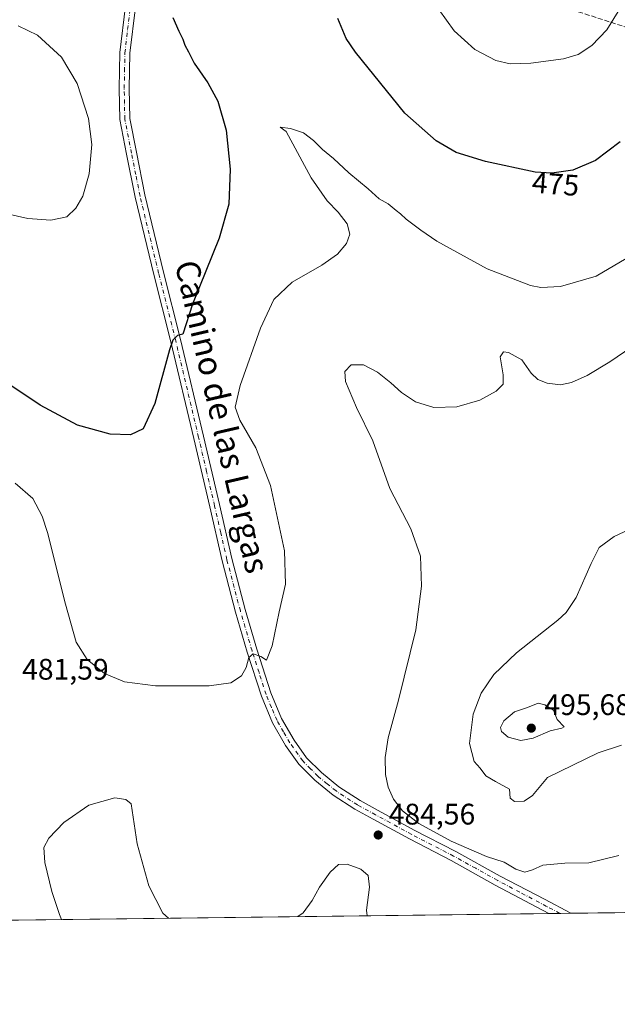
# Model space of a CAD drawing. Units: metres. Extents: x 583766 to 587242, y 4712744 to 4715099.
# Drawn here: x 586101 to 586302, y 4712744 to 4713076 of the extents above; entities that cross this region are included whole.
import ezdxf
from ezdxf.enums import TextEntityAlignment as Align

# ---------------------------------------------------------------- set-up
doc = ezdxf.new("R2010")
doc.units = ezdxf.units.M
doc.header["$MEASUREMENT"] = 0
doc.linetypes.add('DGN Style 3', pattern=[2.307223458686699, 1.648016756204785, -0.6592067024819142])
doc.linetypes.add('DGN Style 4', pattern=[2.6384748266838614, 1.318413404963828, -0.6592067024819142, 0.001648016756204785, -0.6592067024819142])
for name, color, linetype, lineweight in [('Comarca CxS', 21, 'Continuous', 0), ('Comunidad Autónoma CxS', 142, 'Continuous', 0), ('Conducción de hidrocarburos lineal', 6, 'DGN Style 3', 0), ('Cultivos herbáceos CxS', 92, 'Continuous', 0), ('Curva de nivel maestra', 30, 'Continuous', 30), ('Curva de nivel normal', 30, 'Continuous', 0), ('Municipio CxS', 4, 'Continuous', 0), ('Núcleo urbano CxS', 7, 'Continuous', 0), ('Pista no pavimentada Cxs', 111, 'Continuous', 0), ('Pista no pavimentada eje', 91, 'DGN Style 4', 0), ('Provincia CxS', 1, 'Continuous', 0), ('Punto de cota en terreno', 7, 'Continuous', 0), ('Rótulo de curva de nivel directora', 7, 'Continuous', 0), ('Rótulo de punto de cota en terreno', 7, 'Continuous', 0), ('Texto cartográfico', 7, 'Continuous', 0)]:
    doc.layers.add(name, color=color, linetype=linetype, lineweight=lineweight)
doc.styles.add('Style-Arial', font='txt')

# ---------------------------------------------------------------- blocks, each defined once
blk = doc.blocks.new('*U5')
at = {"layer": 'Cultivos herbáceos CxS', "color": 92, "linetype": 'Continuous', "lineweight": 0}
blk.add_polyline3d([(586650.2850000003, 4712779.120200001, 491.3334000000032), (586069.7855000002, 4712771.9747, 476.1616000000067)], dxfattribs=at)
blk = doc.blocks.new('5PATER')
at = {"layer": 'Núcleo urbano CxS', "linetype": 'Continuous', "lineweight": 0}
h = blk.add_hatch(color=51, dxfattribs=at)
edge = h.paths.add_edge_path()
edge.add_ellipse((0, 0), major_axis=(-0.1095731443231308, -0.1110710700762829), ratio=0.9994222409660322, start_angle=0, end_angle=360)

msp = doc.modelspace()

# ---------------------------------------------------------------- linework, layer by layer
at = {"layer": 'Comarca CxS', "color": 21, "linetype": 'Continuous', "lineweight": 0, "flags": 128}
msp.add_lwpolyline([(584027.8493293318, 4712746.839971599), (583793.8800006295, 4712743.959982844), (583787.0475019206, 4713310.457389329), (583776.2196425328, 4714208.218884937), (583774.8120799946, 4714324.922972444), (583772.2282730888, 4714539.152052157), (583765.98000063, 4715057.209982819), (583964.7819107824, 4715059.658462656), (584390.6078781872, 4715064.903011331), (585363.2884416331, 4715076.882718892), (587023.2952104998, 4715097.327658771), (587185.0600006548, 4715099.31998282), (587214.0700006553, 4712786.059982844)], close=True, dxfattribs=at)
at = {"layer": 'Comunidad Autónoma CxS', "color": 142, "linetype": 'Continuous', "lineweight": 0, "flags": 128}
msp.add_lwpolyline([(584027.8493293318, 4712746.839971599), (583793.8800006295, 4712743.959982844), (583787.0475019206, 4713310.457389329), (583776.2196425328, 4714208.218884937), (583774.8120799946, 4714324.922972444), (583772.2282730888, 4714539.152052157), (583765.98000063, 4715057.209982819), (583964.7819107824, 4715059.658462656), (584390.6078781872, 4715064.903011331), (585363.2884416331, 4715076.882718892), (587023.2952104998, 4715097.327658771), (587185.0600006548, 4715099.31998282), (587214.0700006553, 4712786.059982844)], close=True, dxfattribs=at)
at = {"layer": 'Conducción de hidrocarburos lineal', "color": 6, "linetype": 'DGN Style 3', "lineweight": 0}
msp.add_polyline3d([(586157.0850000001, 4713125.2183, 473.4805999999954), (586262.4985999997, 4713086.8738, 468.1463999999978), (586348.2456999999, 4713059.1261, 478.0181000000011), (586528.0878999997, 4713000.8311, 469.319399999993), (586740.6545000002, 4712929.075999999, 470.2541000000056), (586934.823, 4712798.6053, 492.2403999999952), (586957.5834999997, 4712782.902799999, 490.9291999999987)], dxfattribs=at)
at = {"layer": 'Cultivos herbáceos CxS', "color": 92, "linetype": 'Continuous', "lineweight": 0, "extrusion": (-0.02195357866369253, -0.0002702335233457879, 0.9997589546274143), "elevation": -13661.40921765026, "flags": 128}
msp.add_lwpolyline([(-4705201.406048842, 644467.942095621), (-4705201.406048841, 644103.8422567557)], dxfattribs=at)
at = {"layer": 'Cultivos herbáceos CxS', "color": 92, "linetype": 'Continuous', "lineweight": 0, "extrusion": (-0.03386565168598805, -0.0004168708942748339, 0.9994263073656511), "elevation": -21336.36425404742, "flags": 128}
msp.add_lwpolyline([(-4705201.255746817, 643889.0309238521), (-4705201.255746816, 643679.7403098865)], dxfattribs=at)
at = {"layer": 'Cultivos herbáceos CxS', "color": 92, "linetype": 'Continuous', "lineweight": 0, "extrusion": (-0.01426075514194981, -0.00017552294446419, 0.9998982948552704), "elevation": -8704.779724138027, "flags": 128}
msp.add_lwpolyline([(586229.8939287799, 4712773.139307705), (586226.2130543595, 4712773.094007705)], dxfattribs=at)
at = {"layer": 'Cultivos herbáceos CxS', "color": 92, "linetype": 'Continuous', "lineweight": 0, "extrusion": (-0.01005286935671065, -0.0001234821715613743, 0.9999494610078302), "elevation": -5992.488257638445, "flags": 128}
msp.add_lwpolyline([(586261.5334987113, 4712773.935764364), (586257.8535127004, 4712773.890564364)], dxfattribs=at)
at = {"layer": 'Curva de nivel maestra', "color": 30, "linetype": 'Continuous', "lineweight": 30, "elevation": 475, "flags": 128}
for points in [[(586152.2199999997, 4713076.370100001), (586154.2400000002, 4713071.780099999), (586155.6600000003, 4713069.090100001), (586156.3499999996, 4713067.0601), (586157.5999999996, 4713064.800100001), (586159.4900000002, 4713061.0801), (586164.0800000001, 4713054.420100001), (586167.4000000004, 4713048.220100001), (586170.2300000004, 4713038.4101), (586171.5999999996, 4713025.3201), (586171.1600000003, 4713013.540100001), (586167.9299999997, 4713002.090100001), (586158.9199999999, 4712979.8101), (586155.6799999997, 4712969.7401), (586153.8300000001, 4712969.3201), (586152.2999999998, 4712967.7501), (586151.1600000003, 4712964.5001), (586146.25, 4712946.3301), (586142.2400000002, 4712937.840100001), (586137.9699999997, 4712935.8101), (586131.1500000004, 4712936.0801), (586120.1799999997, 4712939.110099999), (586107.5599999996, 4712945.8201), (586087.4199999999, 4712959.340100001)], [(586302.9600000001, 4713034.5101), (586294.6399999997, 4713028.220100001), (586287.04, 4713024.960100001), (586279.9199999999, 4713023.950099999), (586274.3200000003, 4713024.360099999), (586257.6200000001, 4713027.9101), (586247.6399999997, 4713030.890100001), (586240.9400000004, 4713034.870100001), (586230.4600000001, 4713044.210100001), (586213.7800000003, 4713064.700099999), (586210.6500000004, 4713069.390100001), (586207.79, 4713076.040100001)]]:
    msp.add_lwpolyline(points, dxfattribs=at)
at = {"layer": 'Curva de nivel normal', "color": 30, "linetype": 'Continuous', "lineweight": 0, "flags": 128}
for points, elevation in [([(586241.8499999996, 4713079.100099999), (586247.0300000003, 4713071.940099999), (586253.9299999997, 4713065.5801), (586261.0999999996, 4713061.940099999), (586265.8700000001, 4713060.850099999), (586272.8700000001, 4713061.0601), (586283.8499999996, 4713062.520099999), (586288.7800000003, 4713063.970100001), (586293.4000000004, 4713067.0101), (586298.4500000002, 4713072.220100001), (586307, 4713086.140100001)], 470), ([(586084.4500000002, 4713012.9301), (586103.4800000004, 4713008.7301), (586111.1900000004, 4713008.190099999), (586116.54, 4713009.220100001), (586119.6500000004, 4713012.1501), (586121.9100000003, 4713016.190099999), (586124.0599999996, 4713023.710100001), (586124.9600000001, 4713033.670100001), (586123.9199999999, 4713042.340100001), (586120.0599999996, 4713054.190099999), (586114.8200000003, 4713063.0701), (586106.7199999997, 4713070.440099999), (586100.2300000004, 4713073.630100001)], 470), ([(586304.9900000002, 4712995.2501), (586294.8300000001, 4712989.300100001), (586282.8300000001, 4712985.800100001), (586276.2100000001, 4712985.470100001), (586272.7400000002, 4712986.100099999), (586258.1100000005, 4712991.720100001), (586241.1500000004, 4713001.0701), (586235.8399999999, 4713004.7501), (586230.8700000001, 4713008.450099999), (586228.9800000004, 4713010.220100001), (586227.4500000002, 4713011.370100001), (586224.7400000002, 4713013.6601), (586221.7800000003, 4713015.360099999), (586218.0800000001, 4713018.6601), (586211.5300000003, 4713024.110099999), (586206.3799999999, 4713028.960100001), (586202.6299999999, 4713031.9001), (586199.6699999999, 4713034.970100001), (586196.2800000003, 4713037.5701), (586191.9400000004, 4713039.0601), (586188.4600000001, 4713039.4301), (586190.4199999999, 4713038.0001), (586198.8300000001, 4713022.4301), (586204.2800000003, 4713014.620100001), (586207.9500000002, 4713010.870100001), (586210.9600000001, 4713006.870100001), (586211.8300000001, 4713003.4101), (586210.75, 4713000.2301), (586207.7199999997, 4712996.640100001), (586202.4100000003, 4712993.020099999), (586192.4699999997, 4712987.2501), (586186.2400000002, 4712981.370100001), (586181.7699999996, 4712971.7601), (586174.9400000004, 4712952.4901), (586173.2699999996, 4712945.190099999), (586174.8499999996, 4712940.7401), (586180.2300000004, 4712931.4001), (586185.1100000005, 4712918.700099999), (586189.8799999999, 4712896.6801), (586190.1900000004, 4712885.530099999), (586188.0999999996, 4712876.200099999), (586185.7199999997, 4712864.690099999), (586183.8499999996, 4712859.880100001), (586181.9500000002, 4712861.140100001), (586179.3300000001, 4712861.9801), (586177.8899999997, 4712860.840100001), (586176.9600000001, 4712857.4001), (586175.3600000005, 4712854.5801), (586171.8300000001, 4712852.3201), (586164.4800000004, 4712851.2401), (586146.4400000004, 4712851.2401), (586136.04, 4712852.5601), (586129.2199999997, 4712855.460100001), (586123.3799999999, 4712860.100099999), (586119.7400000002, 4712865.9301), (586116.0800000001, 4712878.720100001), (586110.0999999996, 4712902.960100001), (586108.3200000003, 4712908.440099999), (586105.1399999997, 4712914.420100001), (586099.1600000003, 4712919.5101)], 480), ([(586302.4299999997, 4712794.120100001), (586292.4000000004, 4712791.6601), (586284.2400000002, 4712791.5001), (586276.8799999999, 4712790.890100001), (586273.3499999996, 4712789.270099999), (586270.8099999996, 4712788.450099999), (586267.7999999998, 4712789.4801), (586263.8200000003, 4712791.890100001), (586257.9400000004, 4712793.7501), (586245.9800000004, 4712798.9101), (586235.1699999999, 4712804.840100001), (586229.6699999999, 4712809.120100001), (586226.6100000005, 4712813.090100001), (586224.7699999996, 4712817.0801), (586223.8600000005, 4712821.360099999), (586223.75, 4712827.0801), (586224.7999999998, 4712833.7601), (586228.3099999996, 4712846.420100001), (586234.0999999996, 4712870.090100001), (586236.04, 4712884.790100001), (586235.6500000004, 4712894.890100001), (586232.4699999997, 4712904.120100001), (586225.3099999996, 4712917.7601), (586219.6200000001, 4712933.7401), (586214.1200000001, 4712945.040100001), (586210.4800000004, 4712953.7401), (586210.1600000003, 4712957.200099999), (586212.2800000003, 4712959.350099999), (586216.54, 4712959.350099999), (586221.2199999997, 4712956.9001), (586225.7000000002, 4712953.390100001), (586229.2400000002, 4712950.0801), (586234.0099999999, 4712946.9001), (586240.1600000003, 4712945.0601), (586247.8799999999, 4712945.200099999), (586255.6799999997, 4712947.5001), (586261.2100000001, 4712950.530099999), (586263.5199999996, 4712952.880100001), (586263.54, 4712956.0801), (586262.5, 4712962.110099999), (586263.6500000004, 4712963.800100001), (586265.3099999996, 4712963.590100001), (586269.8600000005, 4712961.110099999), (586272.9600000001, 4712956.550100001), (586275.2000000002, 4712954.450099999), (586278.3300000001, 4712953.2501), (586282.7999999998, 4712952.6801), (586286.54, 4712953.4101), (586291.8399999999, 4712955.8101), (586299.4000000004, 4712960.4101), (586311.8099999996, 4712968.8201)], 485), ([(586315.8799999999, 4712908.520099999), (586300.9600000001, 4712901.5601), (586295.8300000001, 4712897.9101), (586293.1200000001, 4712892.5101), (586288.1100000005, 4712880.9801), (586284.79, 4712876.0001), (586281.9199999999, 4712873.4101), (586268, 4712862.380100001), (586260.3700000001, 4712855.020099999), (586256.1299999999, 4712848.770099999), (586253.4600000001, 4712841.6601), (586252.2400000002, 4712831.8301), (586253.7300000004, 4712825.790100001), (586255.7300000004, 4712823.520099999), (586257.7000000002, 4712820.880100001), (586260.9100000003, 4712819.020099999), (586265.7000000002, 4712816.4001), (586265.9199999999, 4712813.460100001), (586267.3300000001, 4712812.2501), (586270.6299999999, 4712812.4001), (586273.3799999999, 4712814.340100001), (586278.5099999999, 4712820.360099999), (586295.5, 4712828.710100001), (586303.3300000001, 4712831.3101)], 490), ([(586275.3600000005, 4712845.440099999), (586271.7300000004, 4712843.940099999), (586267.3200000003, 4712842.520099999), (586263.7699999996, 4712839.420100001), (586262.6399999997, 4712837.2401), (586263.0199999996, 4712835.840100001), (586265.1600000003, 4712834.0001), (586269.4900000002, 4712832.860099999), (586273.6200000001, 4712833.590100001), (586279.3600000005, 4712836.0801), (586283.2300000004, 4712836.940099999), (586284.0999999996, 4712837.470100001), (586281.7400000002, 4712839.9001), (586280.4800000004, 4712843.040100001), (586277.5599999996, 4712844.8201), (586275.3600000005, 4712845.440099999)], 495), ([(586150.7630000003, 4712772.9715), (586148.9299999997, 4712774.6601), (586144.2000000002, 4712783.850099999), (586140.2999999998, 4712798.0701), (586138.2599999999, 4712811.520099999), (586136.4699999997, 4712812.9901), (586132.7800000003, 4712813.5001), (586124, 4712811.0101), (586115.5300000003, 4712805.2501), (586110.4699999997, 4712799.970100001), (586108.8200000003, 4712796.8101), (586109.1200000001, 4712791.7401), (586111.5099999999, 4712781.9801), (586114.0599999996, 4712774.2501), (586114.8202999998, 4712772.529100001)], 485), ([(586217.7280000001, 4712773.7959), (586217.5, 4712775.640100001), (586218.4800000004, 4712783.4101), (586218.0899999999, 4712787.350099999), (586215.5700000003, 4712789.5001), (586210.9400000004, 4712791.200099999), (586208.0499999998, 4712791.020099999), (586205.29, 4712788.470100001), (586201.7100000001, 4712783.420100001), (586199.1500000004, 4712778.920100001), (586196.2000000002, 4712774.7601), (586194.3872999996, 4712773.508500001)], 485)]:
    msp.add_lwpolyline(points, dxfattribs=dict(at, elevation=elevation))
at = {"layer": 'Municipio CxS', "color": 4, "linetype": 'Continuous', "lineweight": 0, "flags": 128}
msp.add_lwpolyline([(587185.0600006548, 4715099.31998282), (587214.0700006553, 4712786.059982844), (584027.8493293318, 4712746.839971599)], dxfattribs=at)
at = {"layer": 'Pista no pavimentada Cxs', "color": 111, "linetype": 'Continuous', "lineweight": 0, "extrusion": (-0.01513124213331776, -0.0001856379703449288, 0.9998854989697806), "elevation": -9262.935719900579, "flags": 128}
msp.add_lwpolyline([(586226.4919782806, 4712773.001451924), (586219.1308352955, 4712772.911151923)], dxfattribs=at)
at = {"layer": 'Pista no pavimentada Cxs', "color": 111, "linetype": 'Continuous', "lineweight": 0}
for points in [[(586139.6501000002, 4713079.880100001, 473.2979999999953), (586137.8101000004, 4713064.350099999, 472.7027999999991), (586137.6001000004, 4713052.4901, 472.3393999999971), (586137.7801000001, 4713042.370100001, 472.2599999999948), (586140.0201000003, 4713031.020099999, 472.2212), (586142.8701, 4713016.640100001, 472.5736000000034), (586149.1201, 4712990.640100001, 473.8871999999974), (586154.8800999997, 4712967.9101, 475.3337000000029), (586162.5800999999, 4712935.360099999, 477.0859000000055), (586167.9801000003, 4712912.300100001, 477.9570999999996), (586172.1201, 4712894.1601, 478.5858000000007), (586176.6401000004, 4712876.9301, 479.3083000000043), (586180.5701000001, 4712863.5601, 479.9934999999969), (586185.2801000001, 4712848.890100001, 481.0766000000004), (586188.8701, 4712840.300100001, 481.9603999999963), (586193.0900999998, 4712832.970100001, 482.7453999999998), (586197.3400999998, 4712827.040100001, 483.3706999999995), (586202.3201000001, 4712822.0101, 483.8429000000033), (586208.2301000003, 4712817.190099999, 484.1456000000035), (586215.3101000004, 4712812.5801, 484.368100000007), (586221.3901000004, 4712809.270099999, 484.5442999999942), (586233.5301000001, 4712802.6501, 484.6934000000037), (586247.6300999997, 4712795.390100001, 484.8959000000032), (586262.5201000003, 4712787.1801, 484.8435999999929), (586277.4101, 4712779.3301, 483.7513000000035), (586286.3004999999, 4712774.639900001, 483.2295000000013), (586278.9401000004, 4712774.550100001, 483.1181999999972), (586260.8601000002, 4712784.110099999, 484.0852000000014), (586246.0401, 4712792.4001, 484.3583000000072), (586231.9401000004, 4712799.6601, 484.5565000000061), (586219.7701000003, 4712806.300100001, 484.4967000000034), (586213.5800999999, 4712809.670100001, 484.3760000000038), (586206.2301000003, 4712814.460100001, 484.1483000000007), (586200.0401, 4712819.5001, 483.8711000000039), (586194.7500999998, 4712824.850099999, 483.4747999999963), (586190.2401000002, 4712831.140100001, 482.9021000000066), (586185.8400999998, 4712838.800100001, 482.0834999999934), (586182.1001000004, 4712847.720100001, 481.1147000000056), (586177.3400999998, 4712862.5701, 479.8845000000001), (586173.3800999997, 4712876.030099999, 479.1385000000009), (586168.8400999998, 4712893.350099999, 478.3917999999976), (586164.6801000005, 4712911.540100001, 477.8188999999985), (586159.2901, 4712934.590100001, 476.8206999999966), (586151.6001000004, 4712967.110099999, 475.017200000002), (586145.8400999998, 4712989.8301, 473.6113000000041), (586139.5701000001, 4713015.9101, 472.2253999999957), (586136.7001, 4713030.360099999, 472.0534999999945), (586134.4001000002, 4713042.0001, 471.9297999999981), (586134.2200999996, 4713052.4901, 472.1037000000069), (586134.4401000004, 4713064.5801, 472.334400000007), (586136.3000999996, 4713080.360099999, 473.0742000000028)], [(586278.9401000004, 4712774.549500001, 483.118100000007), (586260.8601000002, 4712784.110099999, 484.0852000000014), (586246.0401, 4712792.4001, 484.3583000000072), (586231.9401000004, 4712799.6601, 484.5565000000061), (586219.7701000003, 4712806.300100001, 484.4967000000034), (586213.5800999999, 4712809.670100001, 484.3760000000038), (586206.2301000003, 4712814.460100001, 484.1483000000007), (586200.0401, 4712819.5001, 483.8711000000039), (586194.7500999998, 4712824.850099999, 483.4747999999963), (586190.2401000002, 4712831.140100001, 482.9021000000066), (586185.8400999998, 4712838.800100001, 482.0834999999934), (586182.1001000004, 4712847.720100001, 481.1147000000056), (586177.3400999998, 4712862.5701, 479.8845000000001), (586173.3800999997, 4712876.030099999, 479.1385000000009), (586168.8400999998, 4712893.350099999, 478.3917999999976), (586164.6801000005, 4712911.540100001, 477.8188999999985), (586159.2901, 4712934.590100001, 476.8206999999966), (586151.6001000004, 4712967.110099999, 475.017200000002), (586145.8400999998, 4712989.8301, 473.6113000000041), (586139.5701000001, 4713015.9101, 472.2253999999957), (586136.7001, 4713030.360099999, 472.0534999999945), (586134.4001000002, 4713042.0001, 471.9297999999981), (586134.2200999996, 4713052.4901, 472.1037000000069), (586134.4401000004, 4713064.5801, 472.334400000007), (586136.3000999996, 4713080.360099999, 473.0742000000028)], [(586139.6501000002, 4713079.880100001, 473.2979999999953), (586137.8101000004, 4713064.350099999, 472.7027999999991), (586137.6001000004, 4713052.4901, 472.3393999999971), (586137.7801000001, 4713042.370100001, 472.2599999999948), (586140.0201000003, 4713031.020099999, 472.2212), (586142.8701, 4713016.640100001, 472.5736000000034), (586149.1201, 4712990.640100001, 473.8871999999974), (586154.8800999997, 4712967.9101, 475.3337000000029), (586162.5800999999, 4712935.360099999, 477.0859000000055), (586167.9801000003, 4712912.300100001, 477.9570999999996), (586172.1201, 4712894.1601, 478.5858000000007), (586176.6401000004, 4712876.9301, 479.3083000000043), (586180.5701000001, 4712863.5601, 479.9934999999969), (586185.2801000001, 4712848.890100001, 481.0766000000004), (586188.8701, 4712840.300100001, 481.9603999999963), (586193.0900999998, 4712832.970100001, 482.7453999999998), (586197.3400999998, 4712827.040100001, 483.3706999999995), (586202.3201000001, 4712822.0101, 483.8429000000033), (586208.2301000003, 4712817.190099999, 484.1456000000035), (586215.3101000004, 4712812.5801, 484.368100000007), (586221.3901000004, 4712809.270099999, 484.5442999999942), (586233.5301000001, 4712802.6501, 484.6934000000037), (586247.6300999997, 4712795.390100001, 484.8959000000032), (586262.5201000003, 4712787.1801, 484.8435999999929), (586277.4101, 4712779.3301, 483.7513000000035), (586286.3004000001, 4712774.639799999, 483.2295000000013)]]:
    msp.add_polyline3d(points, dxfattribs=at)
at = {"layer": 'Pista no pavimentada eje', "color": 91, "linetype": 'DGN Style 4', "lineweight": 0}
msp.add_polyline3d([(586282.6211999999, 4712774.594500001, 483.1889999999985), (586282.6201, 4712774.595100001, 483.1891000000033), (586278.1750999996, 4712776.940099999, 483.3816999999981), (586269.1350999996, 4712781.720100001, 484.6000000000058), (586261.6901000004, 4712785.645099999, 484.4226999999955), (586254.2801000001, 4712789.790100001, 484.5035999999964), (586246.8350999998, 4712793.895099999, 484.5920999999944), (586232.7351000002, 4712801.155099999, 484.5878999999986), (586220.5800999999, 4712807.7851, 484.4805999999954), (586214.4451000001, 4712811.1251, 484.366200000004), (586207.2301000003, 4712815.825099999, 484.1444000000047), (586204.2751000002, 4712818.235099999, 484.0256999999983), (586201.1801000005, 4712820.755100001, 483.857600000003), (586198.6901000004, 4712823.270099999, 483.6781000000047), (586196.0450999998, 4712825.9451, 483.4262000000017), (586191.6651, 4712832.0551, 482.827099999995), (586189.5551000005, 4712835.720100001, 482.4226999999955), (586187.3551000003, 4712839.550100001, 482.0455999999977), (586185.4851000002, 4712844.0101, 481.5501999999979), (586183.6901000004, 4712848.3051, 481.1113000000041), (586181.3101000004, 4712855.7301, 480.4624999999942), (586178.9550999999, 4712863.065099999, 479.9447999999975), (586175.0100999996, 4712876.4801, 479.2243000000017), (586170.4801000003, 4712893.755100001, 478.4896000000008), (586168.4001000002, 4712902.850099999, 478.1986000000034), (586166.3300999999, 4712911.920100001, 477.8775000000023), (586163.6300999997, 4712923.450099999, 477.4756000000052), (586160.9351000004, 4712934.975099999, 476.9422999999952), (586153.2401000002, 4712967.5101, 475.1921000000002), (586147.4801000003, 4712990.235099999, 473.8242999999929), (586141.2200999996, 4713016.2751, 472.4296999999933), (586139.7851, 4713023.5001, 472.2618999999977), (586138.3601000002, 4713030.690099999, 472.2277000000031), (586136.0900999998, 4713042.1851, 472.116200000004), (586136.0000999998, 4713047.4301, 472.1968000000052), (586135.9101, 4713052.4901, 472.2255000000005), (586136.0151000004, 4713058.420100001, 472.3948999999994), (586136.1250999998, 4713064.465100001, 472.5285000000004), (586137.0551000005, 4713072.3551, 472.8791000000056), (586137.9751000004, 4713080.120100001, 473.1496000000043)], dxfattribs=at)
at = {"layer": 'Provincia CxS', "color": 1, "linetype": 'Continuous', "lineweight": 0, "flags": 128}
msp.add_lwpolyline([(584027.8493293318, 4712746.839971599), (583793.8800006295, 4712743.959982844), (583787.0475019206, 4713310.457389329), (583776.2196425328, 4714208.218884937), (583774.8120799946, 4714324.922972444), (583772.2282730888, 4714539.152052157), (583765.98000063, 4715057.209982819), (583964.7819107824, 4715059.658462656), (584390.6078781872, 4715064.903011331), (585363.2884416331, 4715076.882718892), (587023.2952104998, 4715097.327658771), (587185.0600006548, 4715099.31998282), (587214.0700006553, 4712786.059982844)], close=True, dxfattribs=at)

# ---------------------------------------------------------------- block references
at = {"layer": 'Cultivos herbáceos CxS', "color": 92, "linetype": 'Continuous', "lineweight": 0}
msp.add_blockref('*U5', (0, 0), dxfattribs=at)
at = {"layer": 'Punto de cota en terreno', "color": 7, "linetype": 'Continuous', "lineweight": 0, "xscale": 10, "yscale": 10, "zscale": 10}
for p in [(586273, 4712837, 495.679999999993), (586221.4400000004, 4712801, 484.5599999999977)]:
    msp.add_blockref('5PATER', p, dxfattribs=at)

# ---------------------------------------------------------------- texts
at = {"layer": 'Rótulo de curva de nivel directora', "color": 7, "linetype": 'Continuous', "lineweight": 0, "style": 'Style-Arial'}
msp.add_text('475', height=7.000000000000002, rotation=355.8126920109832, dxfattribs=at).set_placement((586281.1921377378, 4713020.328831087), align=Align.MIDDLE_CENTER)
at = {"layer": 'Rótulo de punto de cota en terreno', "color": 7, "linetype": 'Continuous', "lineweight": 0, "style": 'Style-Arial'}
for s, p in [('481,59', (586101.5077999998, 4712853.3378)), ('495,68', (586277.4096999997, 4712841.409700001)), ('484,56', (586224.9677999998, 4712804.527799999))]:
    msp.add_text(s, height=7.000000000000002, dxfattribs=at).set_placement(p)
at = {"layer": 'Texto cartográfico', "color": 7, "linetype": 'Continuous', "lineweight": 0, "style": 'Style-Arial'}
msp.add_text('Camino de las Largas', height=8, rotation=283.0023465526609, dxfattribs=at).set_placement((586168.900900826, 4712941.93055589), align=Align.MIDDLE_CENTER)

doc.saveas('drawing.dxf')
